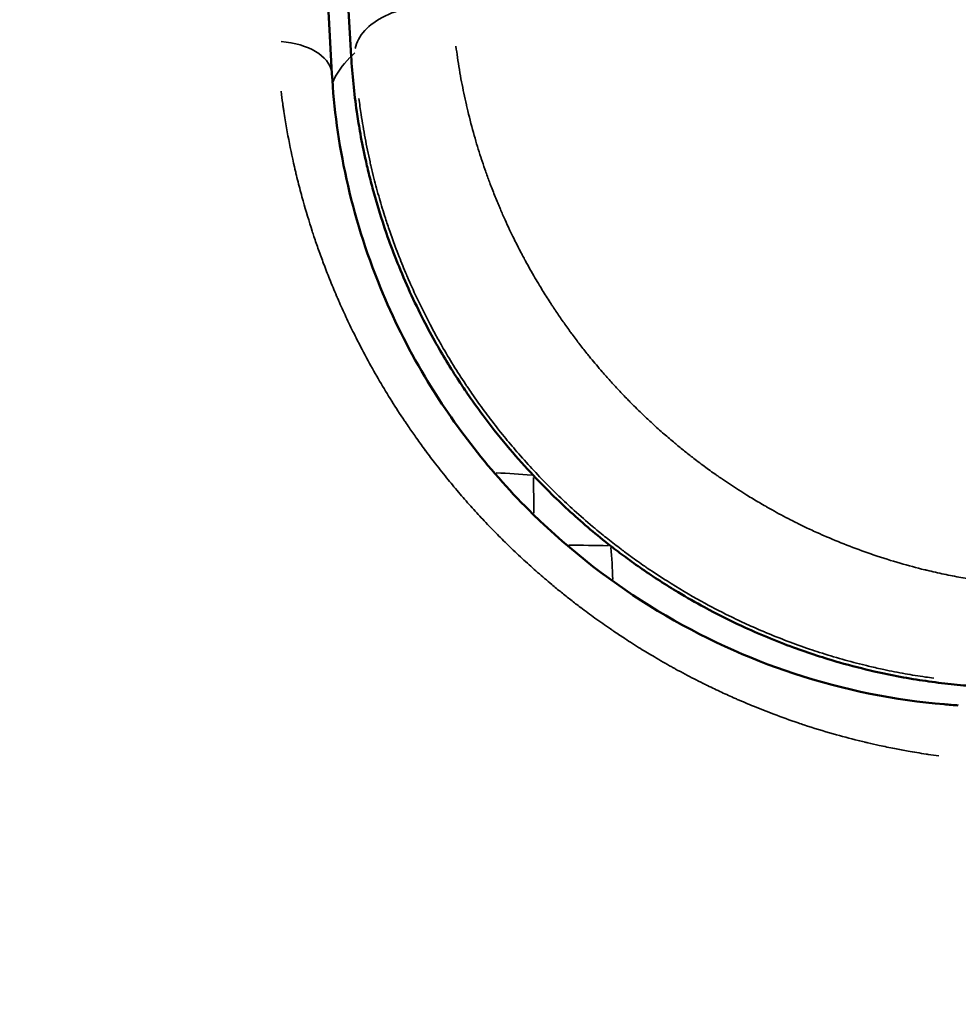
# Model space of a CAD drawing. Units: millimetres. Extents: x -1271 to 47198, y 6 to 35803.
# Drawn here: x 10231 to 10274, y 10253 to 10297 of the extents above; entities that cross this region are included whole.
import ezdxf

# ---------------------------------------------------------------- set-up
doc = ezdxf.new("R2010")
doc.units = ezdxf.units.MM
doc.header["$MEASUREMENT"] = 0
doc.layers.add('Visible (ISO)', color=7, linetype='Continuous', lineweight=50)
doc.layers.add('Visible Narrow (ISO)', color=7, linetype='Continuous', lineweight=35)
doc.styles.get("Standard").update_dxf_attribs({"font": 'square721_bt_roman.ttf'})
doc.dimstyles.get("Standard").update_dxf_attribs({"dimtxt": 200, "dimasz": 100, "dimexe": 0.18, "dimexo": 0.0625, "dimgap": 40, "dimtad": 1, "dimdec": 0, "dimlfac": 0.1, "dimrnd": 5, "dimzin": 0, "dimdsep": 46, "dimtxsty": 'Standard', "dimcen": 0.09, "dimse1": 1, "dimse2": 1, "dimadec": 0, "dimazin": 0, "dimtfac": 1, "dimtdec": 0, "dimtofl": 0, "dimtmove": 0, "dimatfit": 3, "dimfxl": 1, "dimtolj": 1, "dimtzin": 0, "dimarcsym": 0})

# ---------------------------------------------------------------- blocks, each defined once
blk = doc.blocks.new('*D5')
at = {"color": 0, "lineweight": -2, "transparency": 16777216}
blk.add_line((352.787, 20599.242), (20110.045, 20599.242), dxfattribs=at)
at = {"color": 0, "transparency": 16777216}
for points in [[(352.787, 20657.576), (352.787, 20540.909), (2.787, 20599.242)], [(20110.045, 20657.576), (20110.045, 20540.909), (20460.045, 20599.242)]]:
    blk.add_solid(points, dxfattribs=at)
at = {"layer": 'Defpoints', "color": 0, "transparency": 16777216}
for p in [(20460.045, 20599.242), (20460.045, 10278.109), (2.787, 10273.908)]:
    blk.add_point(p, dxfattribs=at)
at = {"color": 0, "transparency": 16777216, "insert": (10231.416, 21207.704), "char_height": 700, "attachment_point": 5}
blk.add_mtext('\\A1;2045', dxfattribs=at)
blk = doc.blocks.new('*D6')
at = {"color": 0, "lineweight": -2, "transparency": 16777216}
blk.add_line((-185.549, 20113.131), (-185.549, 355.784), dxfattribs=at)
at = {"color": 0, "transparency": 16777216}
for points in [[(-243.882, 20113.131), (-127.216, 20113.131), (-185.549, 20463.131)], [(-243.882, 355.784), (-127.216, 355.784), (-185.549, 5.784)]]:
    blk.add_solid(points, dxfattribs=at)
at = {"layer": 'Defpoints', "color": 0, "transparency": 16777216}
for p in [(10259.646, 20463.131), (-185.549, 5.784), (10270.911, 5.784)]:
    blk.add_point(p, dxfattribs=at)
at = {"color": 0, "transparency": 16777216, "insert": (-794.011, 10234.458), "char_height": 700, "attachment_point": 5, "rotation": 90}
blk.add_mtext('\\A1;2045', dxfattribs=at)

msp = doc.modelspace()

# ---------------------------------------------------------------- linework, layer by layer
at = {"layer": 'Visible (ISO)'}
for radius, start, end in [(82.55, 6.95782, 83.04218), (82.5, 10.70406, 78.84202)]:
    msp.add_arc((10231.461, 10252.441), radius, start, end, dxfattribs=at)
for points, knots in [([(10243.308, 10325.513), (10243.716, 10322.046), (10244.145, 10317.237), (10244.917, 10306.545), (10245.266, 10300.955), (10245.6, 10294.827)], [0, 0, 0, 0, 2.737559, 2.737559, 4.953466, 4.953466, 4.953466, 4.953466]), ([(10244.522, 10320.312), (10244.599, 10319.688), (10244.676, 10319.014), (10244.754, 10318.286), (10244.794, 10317.92), (10244.833, 10317.541), (10244.873, 10317.15), (10244.913, 10316.758), (10244.953, 10316.354), (10244.993, 10315.938), (10245.073, 10315.104), (10245.153, 10314.221), (10245.235, 10313.285), (10245.316, 10312.349), (10245.398, 10311.362), (10245.48, 10310.326), (10245.562, 10309.29), (10245.644, 10308.207), (10245.727, 10307.074), (10245.809, 10305.938), (10245.892, 10304.753), (10245.975, 10303.528), (10246.141, 10301.067), (10246.305, 10298.435), (10246.469, 10295.62)], [0, 0, 0, 0, 0.527748, 0.527748, 0.527748, 0.792769, 0.792769, 0.792769, 1.058289, 1.058289, 1.058289, 1.590006, 1.590006, 1.590006, 2.121249, 2.121249, 2.121249, 2.652411, 2.652411, 2.652411, 3.185096, 3.185096, 3.185096, 4.255293, 4.255293, 4.255293, 4.255293]), ([(10254.72, 10276.649), (10254.354, 10277.037), (10254, 10277.434), (10253.267, 10278.297), (10252.894, 10278.764), (10252.275, 10279.585), (10252.024, 10279.934), (10251.635, 10280.497), (10251.493, 10280.709), (10250.966, 10281.516), (10250.601, 10282.119), (10250.056, 10283.093), (10249.861, 10283.458), (10249.458, 10284.253), (10249.253, 10284.683), (10248.861, 10285.554), (10248.676, 10285.993), (10248.349, 10286.822), (10248.205, 10287.211), (10247.832, 10288.286), (10247.622, 10288.971), (10247.37, 10289.908), (10247.304, 10290.164), (10247.189, 10290.645), (10247.137, 10290.869), (10247.005, 10291.482), (10246.929, 10291.87), (10246.811, 10292.543), (10246.765, 10292.828), (10246.662, 10293.539), (10246.61, 10293.96), (10246.526, 10294.796), (10246.493, 10295.21), (10246.469, 10295.62)], [-2.311195, -2.311195, -2.311195, -2.311195, -2.150966, -2.150966, -1.969908, -1.969908, -1.838819, -1.838819, -1.760449, -1.760449, -1.541766, -1.541766, -1.411835, -1.411835, -1.260044, -1.260044, -1.105906, -1.105906, -0.969524, -0.969524, -0.728597, -0.728597, -0.637561, -0.637561, -0.557416, -0.557416, -0.416955, -0.416955, -0.312255, -0.312255, -0.156086, -0.156086, -0.000001, -0.000001, -0.000001, -0.000001]), ([(10245.6, 10294.827), (10245.766, 10291.771), (10246.452, 10288.421), (10248.35, 10283.796), (10249.02, 10282.444), (10251.122, 10278.914), (10252.8, 10276.764), (10256.412, 10273.222), (10258.345, 10271.732), (10262.338, 10269.321), (10264.441, 10268.37), (10268.82, 10266.923), (10271.132, 10266.476), (10273.532, 10266.273), (10273.745, 10266.257), (10273.957, 10266.244)], [0, 0, 0, 0, 1.141549, 1.141549, 1.6127, 1.6127, 2.410679, 2.410679, 3.130518, 3.130518, 3.852319, 3.852319, 4.662004, 4.662004, 4.74126, 4.74126, 4.74126, 4.74126]), ([(10258.21, 10273.469), (10257.591, 10273.952), (10256.989, 10274.46), (10256.404, 10274.992), (10255.822, 10275.522), (10255.26, 10276.075), (10254.72, 10276.649)], [-0.4740054, -0.4740054, -0.4740054, -0.4740054, -0.2365938, -0.2365938, -0.2365938, -0.000001, -0.000001, -0.000001, -0.000001]), ([(10274.757, 10267.107), (10274.385, 10267.132), (10274.008, 10267.164), (10273.251, 10267.244), (10272.869, 10267.291), (10271.718, 10267.458), (10270.941, 10267.602), (10269.635, 10267.899), (10269.111, 10268.033), (10267.889, 10268.382), (10267.192, 10268.608), (10265.706, 10269.153), (10264.921, 10269.478), (10263.576, 10270.103), (10263.017, 10270.384), (10262.064, 10270.901), (10261.669, 10271.127), (10260.725, 10271.694), (10260.18, 10272.045), (10259.393, 10272.589), (10259.146, 10272.766), (10258.668, 10273.117), (10258.438, 10273.291), (10258.21, 10273.469)], [-1.99111, -1.99111, -1.99111, -1.99111, -1.849763, -1.849763, -1.708647, -1.708647, -1.428237, -1.428237, -1.242603, -1.242603, -0.997359, -0.997359, -0.721183, -0.721183, -0.5222, -0.5222, -0.379814, -0.379814, -0.180263, -0.180263, -0.087575, -0.087575, 0, 0, 0, 0])]:
    msp.add_open_spline(points, degree=3, knots=knots, dxfattribs=at)
at = {"layer": 'Visible Narrow (ISO)'}
for p, q in [((10246.478, 10295.628), (10246.628, 10295.777)), ((10243.38, 10293.41), (10243.38, 10293.41))]:
    msp.add_line(p, q, dxfattribs=at)
for centre, major_axis, ratio, start_param, end_param in [((10250.168, 10295.894), (-3.53, -0.198), 0.584122, 4.519492, 6.149637), ((10242.658, 10294.667), (2.942, 0.16), 0.5574, 0.069598, 1.322363), ((10252.497, 10293.568), (-7.07, -0.163), 0.579717, 5.735398, 6.016939), ((10252.367, 10274.201), (7.071, 0.088), 0.363285, 1.239978, 1.471213), ((10255.506, 10271.344), (0.109, 7.071), 0.396784, 4.803922, 5.012317)]:
    msp.add_ellipse(centre, major_axis=major_axis, ratio=ratio, start_param=start_param, end_param=end_param, dxfattribs=at)
for points, knots in [([(10251.213, 10296.082), (10251.235, 10295.912), (10251.258, 10295.743), (10251.282, 10295.575), (10251.337, 10295.204), (10251.398, 10294.837), (10251.467, 10294.472), (10251.533, 10294.122), (10251.606, 10293.774), (10251.685, 10293.428), (10251.687, 10293.419), (10251.689, 10293.41), (10251.691, 10293.399), (10251.709, 10293.32), (10251.73, 10293.233), (10251.75, 10293.15), (10251.84, 10292.774), (10251.937, 10292.403), (10252.042, 10292.035), (10252.135, 10291.708), (10252.234, 10291.384), (10252.338, 10291.063), (10252.345, 10291.042), (10252.352, 10291.021), (10252.359, 10290.999), (10252.413, 10290.836), (10252.468, 10290.673), (10252.524, 10290.51), (10252.584, 10290.339), (10252.645, 10290.169), (10252.708, 10290), (10252.722, 10289.96), (10252.737, 10289.921), (10252.752, 10289.881), (10252.757, 10289.867), (10252.762, 10289.853), (10252.768, 10289.84), (10252.84, 10289.648), (10252.914, 10289.458), (10252.991, 10289.268), (10253.029, 10289.174), (10253.067, 10289.079), (10253.107, 10288.985), (10253.126, 10288.938), (10253.146, 10288.891), (10253.166, 10288.844), (10253.176, 10288.82), (10253.186, 10288.796), (10253.196, 10288.773), (10253.205, 10288.752), (10253.213, 10288.731), (10253.223, 10288.709), (10253.291, 10288.551), (10253.362, 10288.388), (10253.434, 10288.229), (10253.502, 10288.077), (10253.572, 10287.925), (10253.643, 10287.775), (10253.681, 10287.694), (10253.72, 10287.613), (10253.759, 10287.533), (10253.852, 10287.341), (10253.947, 10287.15), (10254.044, 10286.96), (10254.092, 10286.865), (10254.141, 10286.771), (10254.191, 10286.677), (10254.216, 10286.63), (10254.241, 10286.583), (10254.266, 10286.536), (10254.285, 10286.5), (10254.303, 10286.466), (10254.322, 10286.431), (10254.328, 10286.419), (10254.335, 10286.407), (10254.341, 10286.395), (10254.487, 10286.126), (10254.637, 10285.859), (10254.791, 10285.595), (10254.858, 10285.481), (10254.926, 10285.366), (10254.995, 10285.253), (10255.108, 10285.065), (10255.224, 10284.878), (10255.341, 10284.693), (10255.4, 10284.601), (10255.46, 10284.508), (10255.52, 10284.416), (10255.55, 10284.37), (10255.58, 10284.325), (10255.61, 10284.279), (10255.633, 10284.244), (10255.656, 10284.21), (10255.679, 10284.175), (10255.685, 10284.165), (10255.692, 10284.155), (10255.698, 10284.146), (10255.804, 10283.987), (10255.913, 10283.828), (10256.022, 10283.672), (10256.133, 10283.513), (10256.246, 10283.355), (10256.36, 10283.198), (10256.398, 10283.145), (10256.437, 10283.093), (10256.476, 10283.04), (10256.591, 10282.884), (10256.708, 10282.73), (10256.826, 10282.577), (10256.944, 10282.424), (10257.064, 10282.271), (10257.186, 10282.12), (10257.227, 10282.069), (10257.268, 10282.018), (10257.309, 10281.967), (10257.481, 10281.757), (10257.656, 10281.549), (10257.833, 10281.345), (10257.951, 10281.208), (10258.07, 10281.072), (10258.191, 10280.938), (10258.319, 10280.795), (10258.449, 10280.654), (10258.58, 10280.514), (10258.711, 10280.374), (10258.844, 10280.235), (10258.978, 10280.097), (10259.025, 10280.049), (10259.072, 10280.002), (10259.119, 10279.954), (10259.31, 10279.761), (10259.503, 10279.571), (10259.698, 10279.384), (10259.829, 10279.259), (10259.962, 10279.135), (10260.096, 10279.012), (10260.274, 10278.848), (10260.454, 10278.686), (10260.637, 10278.527), (10260.795, 10278.389), (10260.955, 10278.252), (10261.116, 10278.117), (10261.249, 10278.007), (10261.382, 10277.898), (10261.516, 10277.79), (10261.649, 10277.683), (10261.783, 10277.577), (10261.917, 10277.472), (10262.003, 10277.406), (10262.09, 10277.339), (10262.176, 10277.274), (10262.179, 10277.271), (10262.183, 10277.269), (10262.186, 10277.266), (10262.363, 10277.133), (10262.541, 10277.001), (10262.72, 10276.872), (10262.812, 10276.806), (10262.904, 10276.74), (10262.997, 10276.675), (10263.043, 10276.643), (10263.089, 10276.611), (10263.136, 10276.578), (10263.172, 10276.553), (10263.208, 10276.528), (10263.244, 10276.504), (10263.255, 10276.496), (10263.265, 10276.489), (10263.276, 10276.482), (10263.519, 10276.315), (10263.764, 10276.153), (10264.012, 10275.994), (10264.135, 10275.916), (10264.259, 10275.838), (10264.383, 10275.761), (10264.571, 10275.645), (10264.759, 10275.531), (10264.95, 10275.42), (10265.045, 10275.364), (10265.14, 10275.308), (10265.236, 10275.254), (10265.284, 10275.226), (10265.332, 10275.199), (10265.381, 10275.172), (10265.42, 10275.15), (10265.46, 10275.128), (10265.498, 10275.106), (10265.507, 10275.101), (10265.516, 10275.096), (10265.525, 10275.091), (10265.802, 10274.938), (10266.08, 10274.789), (10266.361, 10274.645), (10266.465, 10274.592), (10266.57, 10274.539), (10266.675, 10274.487), (10266.679, 10274.485), (10266.683, 10274.483), (10266.688, 10274.481), (10266.852, 10274.399), (10267.017, 10274.319), (10267.183, 10274.241), (10267.209, 10274.229), (10267.235, 10274.217), (10267.261, 10274.205), (10267.359, 10274.159), (10267.458, 10274.113), (10267.557, 10274.068), (10267.606, 10274.046), (10267.656, 10274.024), (10267.705, 10274.001), (10267.73, 10273.99), (10267.755, 10273.979), (10267.78, 10273.968), (10267.802, 10273.958), (10267.826, 10273.948), (10267.847, 10273.939), (10267.852, 10273.936), (10267.856, 10273.934), (10267.861, 10273.932), (10268.207, 10273.781), (10268.555, 10273.636), (10268.907, 10273.498), (10269.266, 10273.357), (10269.629, 10273.223), (10269.996, 10273.097), (10270.045, 10273.08), (10270.095, 10273.063), (10270.145, 10273.046), (10270.534, 10272.914), (10270.928, 10272.791), (10271.326, 10272.676), (10271.693, 10272.57), (10272.063, 10272.472), (10272.437, 10272.381), (10272.457, 10272.376), (10272.477, 10272.371), (10272.497, 10272.366), (10272.509, 10272.363), (10272.523, 10272.36), (10272.535, 10272.357), (10272.792, 10272.295), (10273.051, 10272.237), (10273.312, 10272.182), (10273.566, 10272.129), (10273.821, 10272.079), (10274.078, 10272.033), (10274.334, 10271.987), (10274.592, 10271.944), (10274.851, 10271.905), (10274.981, 10271.886), (10275.112, 10271.867), (10275.243, 10271.849)], [0.05, 0.05, 0.05, 0.05, 0.0639286, 0.0639286, 0.0639286, 0.0945801, 0.0945801, 0.0945801, 0.1240234, 0.1240234, 0.1240234, 0.1248652, 0.1248652, 0.1248652, 0.131247, 0.131247, 0.131247, 0.1601463, 0.1601463, 0.1601463, 0.1857946, 0.1857946, 0.1857946, 0.1875, 0.1875, 0.1875, 0.2005946, 0.2005946, 0.2005946, 0.2143921, 0.2143921, 0.2143921, 0.2176127, 0.2176127, 0.2176127, 0.21875, 0.21875, 0.21875, 0.234375, 0.234375, 0.234375, 0.2421875, 0.2421875, 0.2421875, 0.2460937, 0.2460937, 0.2460937, 0.2480469, 0.2480469, 0.2480469, 0.2498272, 0.2498272, 0.2498272, 0.2625538, 0.2625538, 0.2625538, 0.2747087, 0.2747087, 0.2747087, 0.28125, 0.28125, 0.28125, 0.296875, 0.296875, 0.296875, 0.3046875, 0.3046875, 0.3046875, 0.3085937, 0.3085937, 0.3085937, 0.3115204, 0.3115204, 0.3115204, 0.3125, 0.3125, 0.3125, 0.3342756, 0.3342756, 0.3342756, 0.34375, 0.34375, 0.34375, 0.359375, 0.359375, 0.359375, 0.3671875, 0.3671875, 0.3671875, 0.3710937, 0.3710937, 0.3710937, 0.3740582, 0.3740582, 0.3740582, 0.374882, 0.374882, 0.374882, 0.3881024, 0.3881024, 0.3881024, 0.4015166, 0.4015166, 0.4015166, 0.4060509, 0.4060509, 0.4060509, 0.4194591, 0.4194591, 0.4194591, 0.4329101, 0.4329101, 0.4329101, 0.4374349, 0.4374349, 0.4374349, 0.4562083, 0.4562083, 0.4562083, 0.46875, 0.46875, 0.46875, 0.4820708, 0.4820708, 0.4820708, 0.4953687, 0.4953687, 0.4953687, 0.5, 0.5, 0.5, 0.5186803, 0.5186803, 0.5186803, 0.53125, 0.53125, 0.53125, 0.5479762, 0.5479762, 0.5479762, 0.5625, 0.5625, 0.5625, 0.5743978, 0.5743978, 0.5743978, 0.5862234, 0.5862234, 0.5862234, 0.59375, 0.59375, 0.59375, 0.5940421, 0.5940421, 0.5940421, 0.609375, 0.609375, 0.609375, 0.6171875, 0.6171875, 0.6171875, 0.6210938, 0.6210938, 0.6210938, 0.6241037, 0.6241037, 0.6241037, 0.625, 0.625, 0.625, 0.6458685, 0.6458685, 0.6458685, 0.65625, 0.65625, 0.65625, 0.671875, 0.671875, 0.671875, 0.6796875, 0.6796875, 0.6796875, 0.6835938, 0.6835938, 0.6835938, 0.6867606, 0.6867606, 0.6867606, 0.6875, 0.6875, 0.6875, 0.7103069, 0.7103069, 0.7103069, 0.71875, 0.71875, 0.71875, 0.7190999, 0.7190999, 0.7190999, 0.7323206, 0.7323206, 0.7323206, 0.734375, 0.734375, 0.734375, 0.7421875, 0.7421875, 0.7421875, 0.7460938, 0.7460938, 0.7460938, 0.7480469, 0.7480469, 0.7480469, 0.7497921, 0.7497921, 0.7497921, 0.7501772, 0.7501772, 0.7501772, 0.7790341, 0.7790341, 0.7790341, 0.8085087, 0.8085087, 0.8085087, 0.8125, 0.8125, 0.8125, 0.84375, 0.84375, 0.84375, 0.872498, 0.872498, 0.872498, 0.8740234, 0.8740234, 0.8740234, 0.875, 0.875, 0.875, 0.8968242, 0.8968242, 0.8968242, 0.918063, 0.918063, 0.918063, 0.9393018, 0.9393018, 0.9393018, 0.95, 0.95, 0.95, 0.95]), ([(10273.071, 10263.957), (10272.909, 10263.979), (10272.749, 10264.002), (10272.588, 10264.026), (10272.557, 10264.03), (10272.526, 10264.035), (10272.495, 10264.04), (10272.222, 10264.081), (10271.95, 10264.126), (10271.681, 10264.174), (10271.479, 10264.209), (10271.278, 10264.247), (10271.078, 10264.286), (10270.844, 10264.332), (10270.612, 10264.38), (10270.38, 10264.43), (10270.207, 10264.468), (10270.034, 10264.507), (10269.863, 10264.547), (10269.834, 10264.554), (10269.805, 10264.561), (10269.777, 10264.568), (10269.762, 10264.571), (10269.748, 10264.574), (10269.734, 10264.578), (10269.721, 10264.581), (10269.71, 10264.583), (10269.696, 10264.587), (10269.61, 10264.607), (10269.517, 10264.63), (10269.427, 10264.652), (10269.047, 10264.747), (10268.67, 10264.847), (10268.297, 10264.953), (10267.848, 10265.081), (10267.405, 10265.217), (10266.966, 10265.362), (10266.879, 10265.391), (10266.792, 10265.42), (10266.705, 10265.449), (10266.334, 10265.575), (10265.966, 10265.706), (10265.602, 10265.844), (10265.295, 10265.959), (10264.991, 10266.079), (10264.688, 10266.203), (10264.441, 10266.304), (10264.195, 10266.409), (10263.95, 10266.516), (10263.924, 10266.527), (10263.901, 10266.537), (10263.875, 10266.549), (10263.871, 10266.55), (10263.867, 10266.552), (10263.863, 10266.554), (10263.653, 10266.646), (10263.444, 10266.741), (10263.237, 10266.837), (10263.025, 10266.935), (10262.815, 10267.035), (10262.606, 10267.137), (10262.543, 10267.169), (10262.479, 10267.2), (10262.416, 10267.231), (10262.411, 10267.234), (10262.407, 10267.236), (10262.402, 10267.238), (10262.129, 10267.374), (10261.859, 10267.513), (10261.59, 10267.655), (10261.445, 10267.732), (10261.301, 10267.81), (10261.158, 10267.888), (10261.113, 10267.913), (10261.068, 10267.937), (10261.023, 10267.963), (10261.011, 10267.969), (10261, 10267.976), (10260.988, 10267.982), (10260.723, 10268.129), (10260.459, 10268.28), (10260.199, 10268.434), (10259.989, 10268.558), (10259.78, 10268.685), (10259.572, 10268.813), (10259.331, 10268.963), (10259.091, 10269.115), (10258.853, 10269.271), (10258.693, 10269.375), (10258.534, 10269.481), (10258.375, 10269.588), (10258.334, 10269.616), (10258.293, 10269.644), (10258.252, 10269.672), (10258.238, 10269.682), (10258.224, 10269.691), (10258.21, 10269.701), (10257.973, 10269.863), (10257.738, 10270.028), (10257.507, 10270.196), (10257.29, 10270.352), (10257.075, 10270.511), (10256.863, 10270.672), (10256.859, 10270.675), (10256.855, 10270.677), (10256.851, 10270.68), (10256.705, 10270.791), (10256.56, 10270.903), (10256.415, 10271.016), (10256.269, 10271.13), (10256.124, 10271.246), (10255.98, 10271.362), (10255.836, 10271.479), (10255.692, 10271.597), (10255.549, 10271.717), (10255.334, 10271.897), (10255.121, 10272.078), (10254.911, 10272.262), (10254.702, 10272.446), (10254.496, 10272.631), (10254.292, 10272.819), (10254.076, 10273.017), (10253.862, 10273.219), (10253.651, 10273.423), (10253.462, 10273.605), (10253.276, 10273.79), (10253.091, 10273.976), (10252.89, 10274.18), (10252.692, 10274.385), (10252.497, 10274.592), (10252.312, 10274.788), (10252.13, 10274.986), (10251.95, 10275.186), (10251.765, 10275.392), (10251.582, 10275.6), (10251.401, 10275.811), (10251.307, 10275.92), (10251.214, 10276.031), (10251.121, 10276.142), (10251.035, 10276.245), (10250.949, 10276.348), (10250.865, 10276.451), (10250.671, 10276.689), (10250.48, 10276.928), (10250.292, 10277.171), (10250.141, 10277.366), (10249.991, 10277.564), (10249.844, 10277.763), (10249.841, 10277.766), (10249.839, 10277.769), (10249.836, 10277.773), (10249.699, 10277.958), (10249.564, 10278.145), (10249.43, 10278.333), (10249.315, 10278.494), (10249.202, 10278.656), (10249.09, 10278.819), (10249.03, 10278.908), (10248.969, 10278.997), (10248.909, 10279.086), (10248.899, 10279.101), (10248.889, 10279.116), (10248.88, 10279.13), (10248.684, 10279.422), (10248.492, 10279.718), (10248.305, 10280.017), (10248.118, 10280.315), (10247.934, 10280.618), (10247.755, 10280.924), (10247.579, 10281.225), (10247.406, 10281.53), (10247.237, 10281.84), (10247.05, 10282.182), (10246.869, 10282.529), (10246.692, 10282.881), (10246.566, 10283.132), (10246.442, 10283.385), (10246.321, 10283.641), (10246.204, 10283.889), (10246.09, 10284.14), (10245.977, 10284.393), (10245.949, 10284.456), (10245.921, 10284.519), (10245.894, 10284.583), (10245.88, 10284.614), (10245.866, 10284.646), (10245.852, 10284.678), (10245.846, 10284.694), (10245.839, 10284.71), (10245.832, 10284.726), (10245.825, 10284.742), (10245.817, 10284.759), (10245.811, 10284.773), (10245.701, 10285.029), (10245.594, 10285.287), (10245.49, 10285.548), (10245.399, 10285.775), (10245.309, 10286.005), (10245.222, 10286.237), (10245.144, 10286.445), (10245.067, 10286.655), (10244.992, 10286.867), (10244.921, 10287.068), (10244.851, 10287.27), (10244.784, 10287.474), (10244.771, 10287.513), (10244.758, 10287.551), (10244.745, 10287.59), (10244.732, 10287.63), (10244.719, 10287.669), (10244.706, 10287.708), (10244.56, 10288.157), (10244.422, 10288.614), (10244.292, 10289.078), (10244.222, 10289.33), (10244.154, 10289.585), (10244.088, 10289.842), (10244.055, 10289.97), (10244.023, 10290.099), (10243.992, 10290.229), (10243.976, 10290.294), (10243.961, 10290.359), (10243.945, 10290.424), (10243.938, 10290.456), (10243.93, 10290.489), (10243.922, 10290.521), (10243.919, 10290.538), (10243.915, 10290.554), (10243.911, 10290.57), (10243.907, 10290.587), (10243.903, 10290.605), (10243.9, 10290.619), (10243.793, 10291.083), (10243.695, 10291.554), (10243.606, 10292.032), (10243.562, 10292.272), (10243.52, 10292.513), (10243.48, 10292.755), (10243.46, 10292.877), (10243.441, 10292.998), (10243.422, 10293.121), (10243.413, 10293.182), (10243.404, 10293.243), (10243.395, 10293.304), (10243.39, 10293.335), (10243.386, 10293.366), (10243.382, 10293.396), (10243.379, 10293.412), (10243.377, 10293.427), (10243.375, 10293.443), (10243.373, 10293.458), (10243.371, 10293.474), (10243.369, 10293.489), (10243.343, 10293.671), (10243.319, 10293.855), (10243.296, 10294.04)], [0.05, 0.05, 0.05, 0.05, 0.0604665, 0.0604665, 0.0604665, 0.0625, 0.0625, 0.0625, 0.0803755, 0.0803755, 0.0803755, 0.09375, 0.09375, 0.09375, 0.109375, 0.109375, 0.109375, 0.1210937, 0.1210937, 0.1210937, 0.1230469, 0.1230469, 0.1230469, 0.1240234, 0.1240234, 0.1240234, 0.1248927, 0.1248927, 0.1248927, 0.130391, 0.130391, 0.130391, 0.1537714, 0.1537714, 0.1537714, 0.1819154, 0.1819154, 0.1819154, 0.1875, 0.1875, 0.1875, 0.2114262, 0.2114262, 0.2114262, 0.2315601, 0.2315601, 0.2315601, 0.2480469, 0.2480469, 0.2480469, 0.2497421, 0.2497421, 0.2497421, 0.25, 0.25, 0.25, 0.2632717, 0.2632717, 0.2632717, 0.2768281, 0.2768281, 0.2768281, 0.2809565, 0.2809565, 0.2809565, 0.28125, 0.28125, 0.28125, 0.299036, 0.299036, 0.299036, 0.3085937, 0.3085937, 0.3085937, 0.3116051, 0.3116051, 0.3116051, 0.3123825, 0.3123825, 0.3123825, 0.3297186, 0.3297186, 0.3297186, 0.34375, 0.34375, 0.34375, 0.3601057, 0.3601057, 0.3601057, 0.3710937, 0.3710937, 0.3710937, 0.3739653, 0.3739653, 0.3739653, 0.3749136, 0.3749136, 0.3749136, 0.3909727, 0.3909727, 0.3909727, 0.4059893, 0.4059893, 0.4059893, 0.40625, 0.40625, 0.40625, 0.4165936, 0.4165936, 0.4165936, 0.4270245, 0.4270245, 0.4270245, 0.4374554, 0.4374554, 0.4374554, 0.453125, 0.453125, 0.453125, 0.46875, 0.46875, 0.46875, 0.4852576, 0.4852576, 0.4852576, 0.5000029, 0.5000029, 0.5000029, 0.5160565, 0.5160565, 0.5160565, 0.53125, 0.53125, 0.53125, 0.546875, 0.546875, 0.546875, 0.554993, 0.554993, 0.554993, 0.5625, 0.5625, 0.5625, 0.5798074, 0.5798074, 0.5798074, 0.59375, 0.59375, 0.59375, 0.5939875, 0.5939875, 0.5939875, 0.6069588, 0.6069588, 0.6069588, 0.6180218, 0.6180218, 0.6180218, 0.6240234, 0.6240234, 0.6240234, 0.625, 0.625, 0.625, 0.6459579, 0.6459579, 0.6459579, 0.6668872, 0.6668872, 0.6668872, 0.6875, 0.6875, 0.6875, 0.7102886, 0.7102886, 0.7102886, 0.7265035, 0.7265035, 0.7265035, 0.7421875, 0.7421875, 0.7421875, 0.7460938, 0.7460938, 0.7460938, 0.7480469, 0.7480469, 0.7480469, 0.7490234, 0.7490234, 0.7490234, 0.75, 0.75, 0.75, 0.7676594, 0.7676594, 0.7676594, 0.7830789, 0.7830789, 0.7830789, 0.7969155, 0.7969155, 0.7969155, 0.8100108, 0.8100108, 0.8100108, 0.8125, 0.8125, 0.8125, 0.8150225, 0.8150225, 0.8150225, 0.84375, 0.84375, 0.84375, 0.859375, 0.859375, 0.859375, 0.8671875, 0.8671875, 0.8671875, 0.8710938, 0.8710938, 0.8710938, 0.8730469, 0.8730469, 0.8730469, 0.8740234, 0.8740234, 0.8740234, 0.875, 0.875, 0.875, 0.90625, 0.90625, 0.90625, 0.921875, 0.921875, 0.921875, 0.9296875, 0.9296875, 0.9296875, 0.9335938, 0.9335938, 0.9335938, 0.9355469, 0.9355469, 0.9355469, 0.9365234, 0.9365234, 0.9365234, 0.9375, 0.9375, 0.9375, 0.95, 0.95, 0.95, 0.95]), ([(10272.842, 10267.475), (10272.717, 10267.491), (10272.593, 10267.509), (10272.16, 10267.572), (10271.852, 10267.622), (10271.227, 10267.734), (10270.909, 10267.796), (10270.378, 10267.909), (10270.164, 10267.957), (10269.881, 10268.024), (10269.812, 10268.041), (10269.394, 10268.142), (10269.046, 10268.234), (10268.356, 10268.429), (10268.015, 10268.532), (10267.521, 10268.69), (10267.368, 10268.741), (10266.88, 10268.907), (10266.546, 10269.027), (10265.883, 10269.279), (10265.552, 10269.411), (10265.17, 10269.571), (10265.115, 10269.595), (10265.01, 10269.64), (10264.96, 10269.661), (10264.892, 10269.691), (10264.874, 10269.699), (10264.836, 10269.715), (10264.816, 10269.724), (10264.783, 10269.738), (10264.771, 10269.743), (10264.5, 10269.863), (10264.242, 10269.981), (10263.85, 10270.167), (10263.715, 10270.232), (10263.155, 10270.508), (10262.736, 10270.727), (10261.796, 10271.246), (10261.278, 10271.552), (10260.468, 10272.064), (10260.17, 10272.26), (10259.836, 10272.488), (10259.797, 10272.514), (10259.543, 10272.69), (10259.33, 10272.841), (10258.974, 10273.1), (10258.83, 10273.206), (10258.485, 10273.467), (10258.283, 10273.623), (10257.896, 10273.931), (10257.711, 10274.082), (10257.486, 10274.27), (10257.444, 10274.305), (10257.119, 10274.579), (10256.84, 10274.822), (10256.331, 10275.284), (10256.1, 10275.5), (10255.772, 10275.816), (10255.673, 10275.913), (10255.503, 10276.082), (10255.432, 10276.153), (10255.36, 10276.226), (10255.359, 10276.227), (10255.118, 10276.471), (10254.883, 10276.716), (10254.422, 10277.215), (10254.196, 10277.467), (10253.778, 10277.951), (10253.585, 10278.181), (10253.183, 10278.674), (10252.974, 10278.939), (10252.676, 10279.33), (10252.584, 10279.454), (10252.302, 10279.836), (10252.116, 10280.097), (10251.871, 10280.452), (10251.807, 10280.545), (10251.713, 10280.685), (10251.681, 10280.733), (10251.461, 10281.062), (10251.278, 10281.347), (10250.921, 10281.925), (10250.746, 10282.217), (10250.473, 10282.693), (10250.371, 10282.876), (10250.194, 10283.199), (10250.118, 10283.34), (10249.877, 10283.799), (10249.715, 10284.121), (10249.401, 10284.772), (10249.249, 10285.103), (10249.08, 10285.49), (10249.056, 10285.544), (10249.027, 10285.612), (10249.021, 10285.626), (10249.001, 10285.673), (10248.986, 10285.707), (10248.858, 10286.01), (10248.747, 10286.28), (10248.581, 10286.707), (10248.522, 10286.862), (10248.379, 10287.245), (10248.297, 10287.474), (10248.149, 10287.904), (10248.082, 10288.104), (10247.923, 10288.599), (10247.833, 10288.895), (10247.66, 10289.496), (10247.577, 10289.802), (10247.457, 10290.278), (10247.415, 10290.449), (10247.357, 10290.695), (10247.34, 10290.771), (10247.242, 10291.202), (10247.168, 10291.558), (10247.033, 10292.275), (10246.973, 10292.635), (10246.883, 10293.232), (10246.85, 10293.47), (10246.821, 10293.707)], [0.05, 0.05, 0.05, 0.05, 0.0590016, 0.0590016, 0.0812723, 0.0812723, 0.1042986, 0.1042986, 0.1199568, 0.1199568, 0.125, 0.125, 0.1506283, 0.1506283, 0.1760435, 0.1760435, 0.1875, 0.1875, 0.2127124, 0.2127124, 0.2379674, 0.2379674, 0.2421875, 0.2421875, 0.2460937, 0.2460937, 0.2474499, 0.2474499, 0.2490234, 0.2490234, 0.25, 0.25, 0.2684689, 0.2684689, 0.2782746, 0.2782746, 0.3092029, 0.3092029, 0.3485795, 0.3485795, 0.3719208, 0.3719208, 0.375, 0.375, 0.3920886, 0.3920886, 0.40379, 0.40379, 0.4203956, 0.4203956, 0.4359701, 0.4359701, 0.4395478, 0.4395478, 0.4637067, 0.4637067, 0.484375, 0.484375, 0.4934309, 0.4934309, 0.5, 0.5, 0.5001247, 0.5001247, 0.5224832, 0.5224832, 0.5448184, 0.5448184, 0.5645774, 0.5645774, 0.5866629, 0.5866629, 0.5967515, 0.5967515, 0.6176133, 0.6176133, 0.625, 0.625, 0.6287363, 0.6287363, 0.6509923, 0.6509923, 0.6733276, 0.6733276, 0.6870705, 0.6870705, 0.6975631, 0.6975631, 0.7212095, 0.7212095, 0.7451366, 0.7451366, 0.7490234, 0.7490234, 0.75, 0.75, 0.7526467, 0.7526467, 0.7734771, 0.7734771, 0.7853115, 0.7853115, 0.8026491, 0.8026491, 0.817628, 0.817628, 0.8397601, 0.8397601, 0.8624477, 0.8624477, 0.875, 0.875, 0.8805783, 0.8805783, 0.9066344, 0.9066344, 0.9328054, 0.9328054, 0.95, 0.95, 0.95, 0.95])]:
    msp.add_open_spline(points, degree=3, knots=knots, dxfattribs=at)
for points in [[(10254.721, 10276.56), (10254.729, 10276.025), (10254.736, 10275.488), (10254.743, 10274.948)], [(10256.322, 10273.501), (10256.91, 10273.492), (10257.505, 10273.482), (10258.109, 10273.471)]]:
    msp.add_open_spline(points, degree=3, dxfattribs=at)

# ---------------------------------------------------------------- dimensions: what is measured, and where the dimension line sits
dim = msp.add_linear_dim(base=(20460.045, 20599.242), p1=(2.787, 10273.908), p2=(20460.045, 10278.109), dimstyle='Standard', override={"dimtxt": 700, "dimasz": 350, "dimgap": 250})
dim.commit()
dim.dimension.update_dxf_attribs({"geometry": '*D5', "text_midpoint": (10231.416, 21207.704)})
dim = msp.add_linear_dim(base=(-185.549, 5.784), p1=(10259.646, 20463.131), p2=(10270.911, 5.784), angle=90, dimstyle='Standard', override={"dimtxt": 700, "dimasz": 350, "dimgap": 250})
dim.commit()
dim.dimension.update_dxf_attribs({"geometry": '*D6', "text_midpoint": (-794.011, 10234.458)})

doc.saveas('drawing.dxf')
